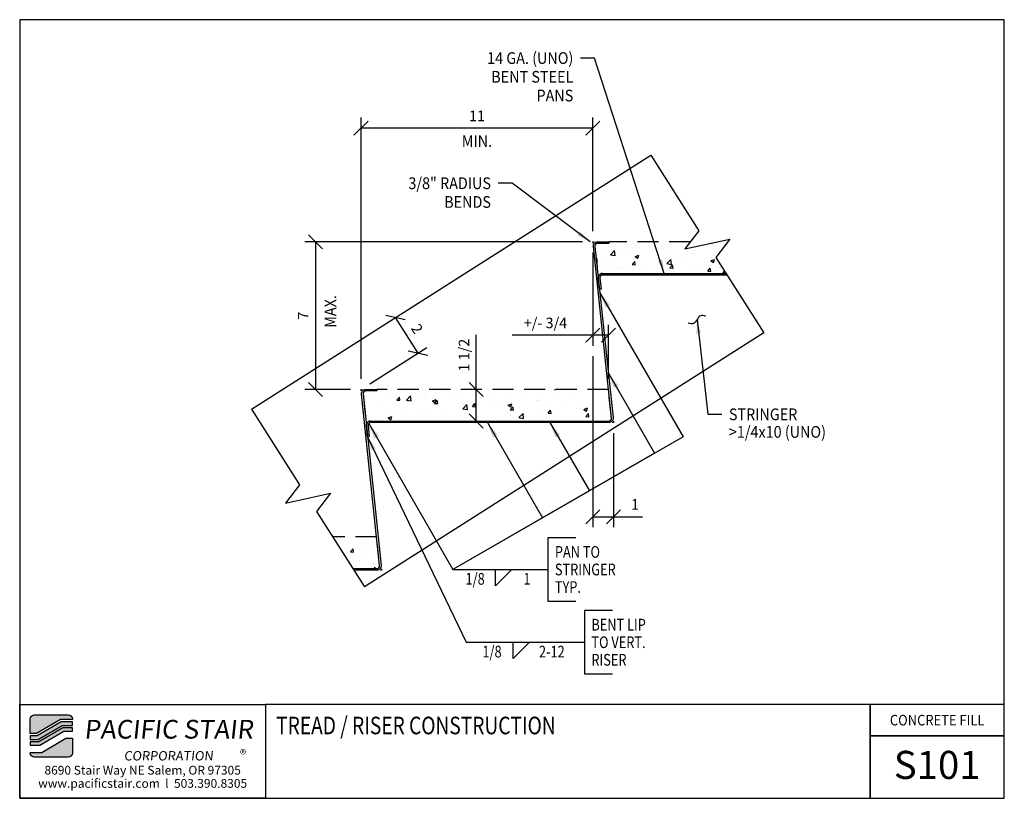
# Model space of a CAD drawing. Extents: x -39 to 31.1, y 634.4 to 689.8.
import ezdxf
from ezdxf.enums import TextEntityAlignment as Align

# ---------------------------------------------------------------- set-up
doc = ezdxf.new("R2010")
doc.units = 0
doc.header["$LTSCALE"] = 48
doc.header["$MEASUREMENT"] = 0
doc.header["$PDMODE"] = 3
doc.linetypes.add('HIDDEN2', pattern=[0.1875, 0.125, -0.0625])
doc.layers.get('DEFPOINTS').update_dxf_attribs({"linetype": 'CONTINUOUS'})
for name, color, linetype in [('BORDER', 4, 'CONTINUOUS'), ('DIM', 1, 'CONTINUOUS'), ('HATCH', 2, 'CONTINUOUS'), ('HIDDEN', 3, 'HIDDEN2'), ('OBJ', 3, 'CONTINUOUS'), ('SOLID', 7, 'CONTINUOUS'), ('TEXT', 2, 'CONTINUOUS')]:
    doc.layers.add(name, color=color, linetype=linetype)
doc.styles.add('Calibri', font='calibril.ttf')
doc.styles.add('PLAIN', font='calibri.ttf')
doc.styles.add('TT', font='archstyl.shx')
doc.dimstyles.new('1 X FRACTIONAL', dxfattribs={"dimscale": 6, "dimtxt": 0.125, "dimasz": 0.1875, "dimexe": 0.09375, "dimexo": 0.09375, "dimgap": 0.0625, "dimtad": 1, "dimdec": 4, "dimzin": 3, "dimdsep": 46, "dimlunit": 5, "dimtxsty": 'Calibri', "dimblk": 'OBLIQUE', "dimcen": 0.08999999999999997, "dimadec": 0, "dimazin": 0, "dimtfac": 1, "dimtdec": 4, "dimtofl": 0, "dimtmove": 0, "dimatfit": 3, "dimfxl": 0.1175, "dimfrac": 2, "dimtolj": 1, "dimtzin": 0, "dimarcsym": 0})
doc.dimstyles.new('1.5XFRACTIONAL', dxfattribs={"dimscale": 8, "dimtxt": 0.09375, "dimasz": 0.125, "dimexe": 0.09375, "dimexo": 0.09375, "dimgap": 0.0625, "dimtad": 1, "dimdec": 4, "dimlfac": 0.666666666667, "dimzin": 3, "dimdsep": 46, "dimlunit": 5, "dimtxsty": 'TT', "dimblk": 'OBLIQUE', "dimcen": 0.08999999999999997, "dimadec": 0, "dimazin": 0, "dimtfac": 1, "dimtdec": 4, "dimtofl": 0, "dimtmove": 0, "dimatfit": 3, "dimfxl": 0.1175, "dimfrac": 2, "dimtolj": 1, "dimtzin": 0, "dimarcsym": 0})
doc.dimstyles.new('FRACTIONAL', dxfattribs={"dimscale": 8, "dimtxt": 0.09375, "dimasz": 0.125, "dimexe": 0.09375, "dimexo": 0.09375, "dimgap": 0.0625, "dimtad": 1, "dimdec": 4, "dimzin": 3, "dimdsep": 46, "dimlunit": 5, "dimtxsty": 'TT', "dimblk": 'OBLIQUE', "dimcen": 0.08999999999999997, "dimadec": 0, "dimazin": 0, "dimtfac": 1, "dimtdec": 4, "dimtofl": 0, "dimtmove": 0, "dimatfit": 3, "dimfxl": 0.1175, "dimfrac": 2, "dimtolj": 1, "dimtzin": 0, "dimarcsym": 0})
pattern_1 = [(49.99999999999999, (-330.0354128723496, 191.0268615046828), (2.689725684752825, -0.2353205061847317), [0.28125, -3.09375]), (355, (-330.0354128723496, 191.0268615046828), (-0.52031750104875, 2.820720501375044), [0.225, -2.475]), (100.4514, (-329.8112690723496, 191.0072514796827), (2.169410181427581, 2.585398282728576), [0.2390257125, -2.62928292]), (46.18420000000001, (-330.0354128723496, 191.7768615046828), (4.002153932346166, -0.6206963037338178), [0.421875, -4.640625]), (96.6356, (-329.7019000785996, 191.7251366034328), (3.504985145807638, 3.652942015876657), [0.35853858, -3.94392375]), (351.1842, (-330.0354128723496, 191.7768615046828), (3.504982294251102, 3.652944753469967), [0.3375, -3.7125]), (21, (-329.6604128723496, 191.5893615046828), (2.238401445444231, -1.509820839995021), [0.28125, -3.09375]), (326.0000000000001, (-329.6604128723496, 191.5893615046828), (0.9124324947059315, 2.719312668925699), [0.225, -2.475]), (71.4514, (-329.4738794985996, 191.4635429821827), (3.150834857180588, 1.209489362662322), [0.2390257125, -2.62928292]), (37.50000000000001, (-330.0354128723496, 191.0268615046828), (0.04559945743984001, 1.248351951867418), [0, -2.445, 0, -2.5125, 0, -2.484375]), (7.499999999999999, (-330.0354128723496, 191.0268615046828), (0.9865107654080573, 1.479043919558851), [0, -1.4325, 0, -2.38875, 0, -0.9468749999999999]), (327.5, (-330.8716628723496, 191.0268615046828), (2.001834135646534, -0.08458076900392408), [0, -0.9375, 0, -2.925, 0, -3.88125]), (317.5, (-331.2466628723496, 191.0268615046828), (2.186948135033949, 0.3753936837461915), [0, -1.21875, 0, -1.9425, 0, -2.75625])]

# ---------------------------------------------------------------- blocks, each defined once
blk = doc.blocks.new('_Oblique')
at = {"layer": 'DIM', "color": 0, "lineweight": -2}
blk.add_line((-0.5, -0.5), (0.5, 0.5), dxfattribs=at)
blk = doc.blocks.new('*D15')
at = {"layer": 'DEFPOINTS', "color": 0, "transparency": 16777216}
for p in [(1.789176737800915, 674.0119470182967), (2.896458804396787, 667.3684739436708), (2.896458804396786, 663.5119470182967)]:
    blk.add_point(p, dxfattribs=at)
at = {"layer": 'DIM', "color": 0, "lineweight": -2, "transparency": 16777216}
for p, q in [((1.789176737800915, 673.2619470182967), (1.789176737800914, 666.6184739436708)), ((2.896458804396786, 664.2619470182967), (2.896458804396787, 668.1184739436708)), ((1.789176737800914, 667.3684739436708), (-3.960823262199086, 667.3684739436708)), ((2.896458804396787, 667.3684739436708), (1.789176737800914, 667.3684739436708))]:
    blk.add_line(p, q, dxfattribs=at)
at = {"layer": 'DIM', "color": 0, "lineweight": -2, "transparency": 16777216, "rotation": 180}
blk.add_blockref('_Oblique', (1.789176737800914, 667.3684739436708), dxfattribs=at)
at = {"layer": 'DIM', "color": 0, "lineweight": -2, "transparency": 16777216}
blk.add_blockref('_Oblique', (2.896458804396787, 667.3684739436708), dxfattribs=at)
at = {"layer": 'DIM', "color": 0, "transparency": 16777216, "insert": (-1.585823262199086, 668.2434739436708), "char_height": 0.75, "attachment_point": 5, "style": 'TT'}
blk.add_mtext('\\A1;+/- 3/4', dxfattribs=at)
blk = doc.blocks.new('*D16')
at = {"layer": 'DEFPOINTS', "color": 0, "transparency": 16777216}
for p in [(1.789176737800915, 666.6184739436708), (3.258221137353075, 661.1498970182968), (3.258221137353075, 654.4519095757141)]:
    blk.add_point(p, dxfattribs=at)
at = {"layer": 'DIM', "color": 0, "lineweight": -2, "transparency": 16777216}
for p, q in [((1.789176737800915, 665.8684739436708), (1.789176737800914, 653.7019095757141)), ((3.258221137353075, 660.3998970182968), (3.258221137353075, 653.7019095757141)), ((1.789176737800914, 654.4519095757141), (3.258221137353075, 654.4519095757141)), ((3.258221137353075, 654.4519095757141), (5.308221137353074, 654.4519095757141))]:
    blk.add_line(p, q, dxfattribs=at)
at = {"layer": 'DIM', "color": 0, "lineweight": -2, "transparency": 16777216, "rotation": 180}
blk.add_blockref('_Oblique', (1.789176737800914, 654.4519095757141), dxfattribs=at)
at = {"layer": 'DIM', "color": 0, "lineweight": -2, "transparency": 16777216}
blk.add_blockref('_Oblique', (3.258221137353075, 654.4519095757141), dxfattribs=at)
at = {"layer": 'DIM', "color": 0, "transparency": 16777216, "insert": (4.783221137353075, 655.3269095757141), "char_height": 0.75, "attachment_point": 5, "style": 'TT'}
blk.add_mtext('\\A1;1', dxfattribs=at)
blk = doc.blocks.new('*D17')
at = {"layer": 'DEFPOINTS', "color": 0, "transparency": 16777216}
for p in [(1.789176737800802, 674.011947018297), (-17.95586559767091, 663.511947018297), (-14.71082326219898, 663.511947018297)]:
    blk.add_point(p, dxfattribs=at)
at = {"layer": 'DIM', "color": 0, "lineweight": -2, "transparency": 16777216}
for p, q in [((1.039176737800802, 674.011947018297), (-18.70586559767092, 674.011947018297)), ((-17.95586559767092, 674.011947018297), (-17.95586559767091, 663.511947018297)), ((-15.46082326219898, 663.511947018297), (-18.70586559767091, 663.511947018297))]:
    blk.add_line(p, q, dxfattribs=at)
for p, rotation in [((-17.95586559767092, 674.011947018297), 90), ((-17.95586559767091, 663.511947018297), 270)]:
    blk.add_blockref('_Oblique', p, dxfattribs=dict(at, rotation=rotation))
at = {"layer": 'DIM', "color": 0, "transparency": 16777216, "insert": (-18.83086559767072, 668.7619470182968), "char_height": 0.75, "attachment_point": 5, "rotation": 90, "style": 'TT'}
blk.add_mtext('\\A1;7', dxfattribs=at)
blk = doc.blocks.new('*D18')
at = {"layer": 'DEFPOINTS', "color": 0, "transparency": 16777216}
for p in [(-14.71082326219897, 682.1026115832967), (1.789176737800801, 674.0119470182967), (-14.71082326219897, 663.5119470182967)]:
    blk.add_point(p, dxfattribs=at)
at = {"layer": 'DIM', "color": 0, "lineweight": -2, "transparency": 16777216}
for p, q in [((-14.71082326219897, 664.2619470182967), (-14.71082326219897, 682.8526115832967)), ((1.789176737800801, 674.7619470182967), (1.789176737800802, 682.8526115832967)), ((1.789176737800802, 682.1026115832967), (-14.71082326219897, 682.1026115832967))]:
    blk.add_line(p, q, dxfattribs=at)
at = {"layer": 'DIM', "color": 0, "lineweight": -2, "transparency": 16777216, "rotation": 180}
blk.add_blockref('_Oblique', (-14.71082326219897, 682.1026115832967), dxfattribs=at)
at = {"layer": 'DIM', "color": 0, "lineweight": -2, "transparency": 16777216}
blk.add_blockref('_Oblique', (1.789176737800802, 682.1026115832967), dxfattribs=at)
at = {"layer": 'DIM', "color": 0, "transparency": 16777216, "insert": (-6.460823262199084, 682.9776115832967), "char_height": 0.75, "attachment_point": 5, "style": 'TT'}
blk.add_mtext('\\A1;11', dxfattribs=at)
blk = doc.blocks.new('*D13')
at = {"layer": 'DEFPOINTS', "color": 0, "transparency": 16777216}
for p in [(-12.26566447604495, 668.6238857395961), (-12.26566447603909, 668.6238857395998), (-14.71082326219903, 663.5119470182972)]:
    blk.add_point(p, dxfattribs=at)
at = {"layer": 'DIM', "color": 0, "lineweight": -2, "transparency": 16777216}
for p, q in [((-10.65503799945969, 666.0929012764036), (-12.26566447603892, 668.6238857395995)), ((-14.07807714639978, 663.9146036374417), (-10.02229188366061, 666.4955578955485))]:
    blk.add_line(p, q, dxfattribs=at)
for p, rotation in [((-12.26566447603892, 668.6238857395995), 122.4711922908484), ((-10.65503799945969, 666.0929012764036), 302.4711922908484)]:
    blk.add_blockref('_Oblique', p, dxfattribs=dict(at, rotation=rotation))
at = {"layer": 'DIM', "color": 0, "transparency": 16777216, "insert": (-10.72214743598369, 667.8281595636706), "char_height": 0.75, "attachment_point": 5, "rotation": 302.4711922908484, "style": 'TT'}
blk.add_mtext('\\A1;2', dxfattribs=at)
blk = doc.blocks.new('*D14')
at = {"layer": 'DEFPOINTS', "color": 0, "transparency": 16777216}
for p in [(-6.50749372048222, 663.511947018297), (-6.507493720482234, 663.511947018297), (-6.50749372048222, 661.261947018297)]:
    blk.add_point(p, dxfattribs=at)
at = {"layer": 'DIM', "color": 0, "lineweight": -2, "transparency": 16777216}
for p, q in [((-6.507493720482234, 663.511947018297), (-6.507493720482235, 667.386947018297)), ((-6.507493720482233, 661.261947018297), (-6.507493720482234, 663.511947018297))]:
    blk.add_line(p, q, dxfattribs=at)
for p, rotation in [((-6.507493720482234, 663.511947018297), 90), ((-6.507493720482233, 661.261947018297), 270)]:
    blk.add_blockref('_Oblique', p, dxfattribs=dict(at, rotation=rotation))
at = {"layer": 'DIM', "color": 0, "transparency": 16777216, "insert": (-7.382493720482044, 665.9494470182968), "char_height": 0.75, "attachment_point": 5, "rotation": 90, "style": 'TT'}
blk.add_mtext('\\A1;1 1/2', dxfattribs=at)

msp = doc.modelspace()

# ---------------------------------------------------------------- hatches: boundary and pattern name
at = {"layer": 'HATCH'}
h = msp.add_hatch(dxfattribs=at)
h.set_pattern_fill('AR-CONC', color=256, scale=0.375, style=0)
h.set_pattern_definition(pattern_1)
edge = h.paths.add_edge_path()
edge.add_line((11.2667295972018, 671.7619470182967), (10.53577135778415, 672.9105956802384))
edge.add_line((10.53577135778415, 672.9105956802384), (10.82747722735746, 673.290358665341))
edge.add_line((10.82747722735746, 673.290358665341), (11.38174809163403, 674.0119470182967))
edge.add_line((11.38174809163403, 674.0119470182967), (2.914176737801029, 674.0119470182967))
edge.add_line((2.914176737801029, 674.0119470182967), (2.914176737801029, 673.8998970182968))
edge.add_line((2.914176737801029, 673.8998970182968), (2.121976933231679, 673.8998970182968))
edge.add_arc((2.121976933231529, 673.7123970182971), 0.1874999999996589, 89.99999999995441, 186.0199016704928)
edge.add_line((1.935510896835808, 673.6927331613321), (2.170711964803672, 671.4623970182968))
edge.add_line((2.170711964803672, 671.4623970182968), (2.174018466177927, 671.4623970182968))
edge.add_arc((2.473568466177888, 671.4623970182968), 0.2995499999999609, 90.00000000000682, 180, ccw=False)
edge.add_line((2.473568466177852, 671.7619470182967), (11.2667295972018, 671.7619470182967))
h = msp.add_hatch(dxfattribs=at)
h.set_pattern_fill('AR-CONC', color=256, scale=0.375, style=0)
h.set_pattern_definition(pattern_1)
edge = h.paths.add_edge_path()
edge.add_line((2.896458804396843, 663.5119470182967), (-13.58582326219897, 663.5119470182967))
edge.add_line((-13.58582326219897, 663.5119470182967), (-13.58582326219897, 663.3998970182968))
edge.add_line((-13.58582326219897, 663.3998970182968), (-14.37802306676832, 663.3998970182968))
edge.add_arc((-14.37802306676832, 663.2123970182969), 0.1874999999998863, 90, 186.0199016704516)
edge.add_line((-14.56448910316425, 663.192733161332), (-14.32928803519633, 660.9623970182968))
edge.add_line((-14.32928803519633, 660.9623970182968), (-14.32598153382207, 660.9623970182968))
edge.add_arc((-14.02643153382215, 660.9623970182968), 0.2995499999999254, 89.99999999998369, 180, ccw=False)
edge.add_line((-14.02643153382206, 661.2619470182967), (2.925420941922368, 661.2619470182967))
edge.add_arc((2.92542094192234, 661.4494470182967), 0.1875, 270.0000000000086, 360)
edge.add_line((3.112920941922312, 661.4494470182967), (2.896458804396843, 663.5119470182967))
h = msp.add_hatch(dxfattribs=at)
h.set_pattern_fill('AR-CONC', color=256, scale=0.375, style=0)
h.set_pattern_definition(pattern_1)
h.paths.add_polyline_path([(-16.7221868985624, 653.0119470182967), (-15.29036871674398, 650.7619470182967), (-13.57457905807766, 650.7619470182967, 0.4768827196219528), (-13.39116460057718, 650.9883749874165), (-13.60354119560316, 653.0119470182967)])
h = msp.add_hatch(color=5, dxfattribs=at)
edge = h.paths.add_edge_path()
edge.add_line((-35.24823689744676, 640.0543053056956), (-35.24823689744676, 640.0126386390289))
edge.add_line((-35.24823689744676, 640.0126386390289), (-36.08330709194547, 640.0126386390289))
edge.add_line((-36.08330709194547, 640.0126386390289), (-37.79099297828384, 639.0126386390289))
edge.add_line((-37.79099297828384, 639.0126386390289), (-38.2481838973913, 639.0126386390289))
edge.add_line((-38.2481838973913, 639.0126386390289), (-38.2481838973913, 640.0543053056956))
edge.add_arc((-37.95651723072456, 640.0543053056956), 0.2916666666667425, 90, 180, ccw=False)
edge.add_line((-37.95651723072456, 640.3459719723623), (-35.5399035641135, 640.3459719723623))
edge.add_arc((-35.5399035641135, 640.0543053056954), 0.2916666666669698, 4.462208380573429e-11, 90, ccw=False)
for points in [[(-36.03809859673379, 639.8459719723623), (-37.74578448307216, 638.8459719723623), (-38.2481838973913, 638.8459719723623), (-38.2481838973913, 638.5959719723623), (-37.67797174025463, 638.5959719723623), (-35.97028585391649, 639.5959719723623), (-35.24823689744676, 639.5959719723623), (-35.24823689744676, 639.8459719723623)], [(-35.92507735870481, 639.4293053056958), (-37.63276324504318, 638.4293053056958), (-38.2481838973913, 638.4293053056958), (-38.2481838973913, 638.1793053056956), (-37.56495050222566, 638.1793053056956), (-35.85726461588752, 639.1793053056958), (-35.24823689744676, 639.1793053056958), (-35.24823689744676, 639.4293053056958)]]:
    msp.add_hatch(color=5, dxfattribs=at).paths.add_polyline_path(points)
h = msp.add_hatch(color=5, dxfattribs=at)
edge = h.paths.add_edge_path()
edge.add_line((-38.2481838973913, 637.6376386390291), (-38.2481838973913, 637.6793053056958))
edge.add_line((-38.2481838973913, 637.6793053056958), (-37.41311370289259, 637.6793053056958))
edge.add_line((-37.41311370289259, 637.6793053056958), (-35.70542781655445, 638.6793053056958))
edge.add_line((-35.70542781655445, 638.6793053056958), (-35.24823689744676, 638.6793053056958))
edge.add_line((-35.24823689744676, 638.6793053056958), (-35.24823689744676, 637.6376386390291))
edge.add_arc((-35.5399035641135, 637.6376386390293), 0.2916666666667425, 270, 359.9999999999553, ccw=False)
edge.add_line((-35.5399035641135, 637.3459719723623), (-37.95651723072456, 637.3459719723623))
edge.add_arc((-37.95651723072433, 637.6376386390293), 0.2916666666669698, 180.0000000000447, 269.9999999999553, ccw=False)

# ---------------------------------------------------------------- linework, layer by layer
at = {"layer": 'BORDER'}
for points in [[(-38.9981838973913, 689.8251386390293), (-38.9981838973913, 634.4084719723626), (31.0643161026087, 634.4084719723626), (31.0643161026087, 689.8251386390293)], [(-38.9981838973913, 641.0959719723623), (-21.4981838973913, 641.0959719723623), (-21.4981838973913, 634.4084719723626), (-38.9981838973913, 634.4084719723626)], [(31.0643161026087, 638.8459719723621), (31.0643161026087, 641.0959719723623), (21.50965464944261, 641.0959719723623), (21.50965464944284, 638.8459719723621)]]:
    msp.add_lwpolyline(points, close=True, dxfattribs=at)
for points in [[(-21.4981838973913, 641.0959719723623), (-21.4981838973913, 634.4084719723623), (21.50965464944261, 634.4084719723626), (21.50965464944261, 641.0959719723626), (-21.4981838973913, 641.0959719723623)], [(21.50965464944261, 641.0959719723626), (21.50965464944261, 634.4084719723626), (31.0643161026087, 634.4084719723623), (31.0643161026087, 638.8459719723621), (21.50965464944261, 638.8459719723623)]]:
    msp.add_lwpolyline(points, dxfattribs=at)
at = {"layer": 'DIM'}
msp.add_line((-7.218006692493361, 645.5159510203528), (1.182585807358294, 645.5159510203528), dxfattribs=at)
at = {"layer": 'DIM', "linetype": 'Continuous'}
for points in [[(5.90522023761833, 680.1871760119277), (9.32780150034933, 674.8088340276356), (8.325952215653167, 673.5045569641155), (11.5376206424794, 674.2148727437583), (10.53577135778415, 672.9105956802385), (13.95835262051606, 667.5322536959465)], [(-22.50894973877843, 662.105431481493), (-19.08636847604743, 656.727089497201), (-20.08821776074359, 655.4228124336809), (-16.87654933391735, 656.1331282133236), (-17.87839861861261, 654.8288511498039), (-14.4558173558807, 649.4505091655118)]]:
    msp.add_lwpolyline(points, dxfattribs=at)
at = {"layer": 'DIM'}
for points in [[(1.799008666283441, 673.9187140000986), (1.789176737801029, 674.0119470182967), (1.882926737801029, 674.0119470182967)], [(-14.70099133371656, 663.4187140000986), (-14.71082326219897, 663.5119470182967), (-14.61707326219897, 663.5119470182967)], [(3.248389208870663, 661.2431300364947), (3.258221137353075, 661.1498970182968), (3.164471137353075, 661.1498970182968)], [(0.5842070239114605, 652.9455299598917), (-1.415792976088539, 652.9455299598917), (-1.415792976088539, 648.4455299598917), (0.5842070239114605, 648.4455299598917)], [(-13.25161079112934, 650.7431300364947), (-13.24177886264692, 650.6498970182968), (-13.33552886264692, 650.6498970182968)], [(3.182585807358294, 647.7659510203528), (1.182585807358294, 647.7659510203528), (1.182585807358294, 643.2659510203528), (3.182585807358294, 643.2659510203528)]]:
    msp.add_lwpolyline(points, dxfattribs=at)
for points in [[(-5.137490228404147, 650.6955299598917), (-3.970823561737404, 650.6955299598917), (-5.137490228404147, 649.528863293225)], [(-3.879084233682704, 645.5159510203528), (-2.712417567016189, 645.5159510203528), (-3.879084233682704, 644.349284353686)]]:
    msp.add_lwpolyline(points, close=True, dxfattribs=at)
msp.add_spline([(9.817973813582505, 668.7283833445568), (9.446563275811961, 668.7590932993252), (9.199148989335065, 668.4803908419698), (8.95173470285794, 668.2016883846144), (8.580324165087397, 668.2323983393828)], degree=3, dxfattribs=at)
at = {"layer": 'HIDDEN', "ltscale": 0.25}
for points in [[(8.715691771044462, 674.0119470182967), (2.914176737801029, 674.0119470182967), (2.914176737801029, 673.8998970182968), (2.121976933231679, 673.8998970182968, 0.4453327404093371), (1.935510896835751, 673.692733161332), (2.170711964803672, 671.4623970182968), (2.174018466177927, 671.4623970182968, -0.4142135623732062), (2.473568466177937, 671.7619470182967), (11.2667295972018, 671.7619470182967)], [(-15.29036871674398, 650.7619470182967), (-13.57457905807763, 650.7619470182967, 0.414213562373095), (-13.38707905807769, 650.9494470182967), (-13.60354119560316, 653.0119470182967), (-16.7221868985624, 653.0119470182967)]]:
    msp.add_lwpolyline(points, format="xyb", dxfattribs=at)
msp.add_lwpolyline([(2.896458804396843, 663.5119470182967), (-13.58582326219897, 663.5119470182967), (-13.58582326219897, 663.3998970182968), (-14.37802306676832, 663.3998970182968, 0.4453327404093371), (-14.56448910316425, 663.192733161332), (-14.32928803519633, 660.9623970182968), (-14.32598153382207, 660.9623970182968, -0.4142135623732062), (-14.02643153382206, 661.2619470182967), (2.925420941922368, 661.2619470182967, 0.414213562373095), (3.112920941922312, 661.4494470182967)], format="xyb", close=True, dxfattribs=at)
at = {"layer": 'OBJ'}
msp.add_lwpolyline([(2.914176737801029, 673.8998970182968), (2.121976933231679, 673.8998970182968, 0.4453327404090711), (1.935510896835751, 673.692733161332), (3.223319081668762, 661.4808619961836, -0.4453327404090711), (2.925420941922368, 661.1498970182968), (-14.02643153382206, 661.1498970182968, 0.4453327404090693), (-14.21289757021822, 660.942733161332), (-14.12982552489194, 660.1549876516387), (-14.24125762824218, 660.1432365307164), (-14.32432967356846, 660.9309820404096, -0.4453327404090685), (-14.02643153382206, 661.2619470182967), (2.925420941922368, 661.2619470182967, 0.4453327404090711), (3.11188697831841, 661.4691108752615), (1.824078793485285, 673.6809820404096, -0.4453327404090711), (2.121976933231679, 674.0119470182967), (2.914176737801029, 674.0119470182967)], format="xyb", close=True, dxfattribs=at)
for points in [[(11.33803414265633, 671.6498970182968), (2.473568466177937, 671.6498970182968, 0.4453327404090693), (2.287102429781783, 671.442733161332), (2.370174475108058, 670.6549876516387), (2.258742371757819, 670.6432365307164), (2.175670326431543, 671.4309820404096, -0.4453327404090685), (2.473568466177937, 671.7619470182967), (11.2667295972018, 671.7619470182967)], [(-15.29036871674398, 650.7619470182967), (-13.57457905807763, 650.7619470182967, 0.4453327404090711), (-13.38811302168159, 650.9691108752615), (-14.67592120651472, 663.1809820404096, -0.4453327404090711), (-14.37802306676832, 663.5119470182967), (-13.58582326219897, 663.5119470182967), (-13.58582326219897, 663.3998970182968), (-14.37802306676832, 663.3998970182968, 0.4453327404090711), (-14.56448910316425, 663.192733161332), (-13.27668091833124, 650.9808619961836, -0.4453327404090711), (-13.57457905807763, 650.6498970182968), (-15.21906417128945, 650.6498970182968)]]:
    msp.add_lwpolyline(points, format="xyb", dxfattribs=at)
at = {"layer": 'SOLID'}
for points in [[(-22.50894973877843, 662.105431481493), (5.905220237618515, 680.1871760119275)], [(13.95835262051628, 667.5322536959461), (-14.45581735588104, 649.4505091655114)]]:
    msp.add_lwpolyline(points, dxfattribs=at)
at = {"layer": 'SOLID', "color": 5}
for points in [[(-35.24823689744676, 640.0543053056956), (-35.24823689744676, 640.0126386390289), (-36.08330709194547, 640.0126386390289), (-37.79099297828384, 639.0126386390289), (-38.2481838973913, 639.0126386390289), (-38.2481838973913, 640.0543053056956, -0.4142135623730951), (-37.95651723072456, 640.3459719723623), (-35.5399035641135, 640.3459719723623, -0.414213562373095)], [(-38.2481838973913, 637.6376386390291), (-38.2481838973913, 637.6793053056958), (-37.41311370289259, 637.6793053056958), (-35.70542781655445, 638.6793053056958), (-35.24823689744676, 638.6793053056958), (-35.24823689744676, 637.6376386390291, -0.414213562373095), (-35.5399035641135, 637.3459719723623), (-37.95651723072456, 637.3459719723623, -0.414213562373095)]]:
    msp.add_lwpolyline(points, format="xyb", close=True, dxfattribs=at)
for points in [[(-36.03809859673379, 639.8459719723623), (-37.74578448307216, 638.8459719723623), (-38.2481838973913, 638.8459719723623), (-38.2481838973913, 638.5959719723623), (-37.67797174025463, 638.5959719723623), (-35.97028585391649, 639.5959719723623), (-35.24823689744676, 639.5959719723623), (-35.24823689744676, 639.8459719723623)], [(-35.92507735870481, 639.4293053056958), (-37.63276324504318, 638.4293053056958), (-38.2481838973913, 638.4293053056958), (-38.2481838973913, 638.1793053056956), (-37.56495050222566, 638.1793053056956), (-35.85726461588752, 639.1793053056958), (-35.24823689744676, 639.1793053056958), (-35.24823689744676, 639.4293053056958)]]:
    msp.add_lwpolyline(points, close=True, dxfattribs=at)

# ---------------------------------------------------------------- texts
at = {"layer": 'DIM', "style": 'TT', "width": 0.9}
for s, p in [('14 GA. (UNO)', (0.3968582216007519, 687.0929980203996)), ('BENT STEEL', (0.3968582216007519, 685.7596646870662)), ('PANS', (0.3968582216007519, 684.4263313537328)), ('3/8" RADIUS', (-5.462924412612836, 678.1848509066398)), ('BENDS', (-5.462924412612836, 676.8515175733064))]:
    msp.add_text(s, height=0.8333333333333333, dxfattribs=at).set_placement(p, align=Align.MIDDLE_RIGHT)
msp.add_text('MIN.', height=0.8333333333333333, dxfattribs=at).set_placement((-6.460823262199199, 681.6026115832967), align=Align.TOP_CENTER)
msp.add_text('MAX.', height=0.8333333333333333, rotation=90, dxfattribs=at).set_placement((-17.30855425731983, 669.0580449558988), align=Align.TOP_CENTER)
at = {"layer": 'DIM', "style": 'TT'}
for s, width, p in [('STRINGER', 0.9, (11.46764123743878, 661.7375896493236)), ('>1/4x10 (UNO)', 0.9, (11.46764123743878, 660.4875896493236)), ('PAN TO', 0.8, (-0.9157929760885395, 651.9455299598917)), ('STRINGER', 0.8, (-0.9157929760885395, 650.6955299598917)), ('1/8', 0.8, (-7.273866273472038, 650.028863293225)), ('1', 0.8, (-3.153089098878297, 650.028863293225)), ('TYP.', 0.8, (-0.9157929760885395, 649.4455299598917)), ('BENT LIP', 0.8, (1.682585807358294, 646.7659510203528)), ('1/8', 0.8, (-6.071341045016595, 644.849284353686)), ('2-12', 0.8, (-2.047793161296056, 644.849284353686)), ('TO VERT.', 0.8, (1.682585807358294, 645.5159510203528)), ('RISER', 0.8, (1.682585807358294, 644.2659510203528))]:
    msp.add_text(s, height=0.8333333333333333, dxfattribs=dict(at, width=width)).set_placement(p, align=Align.MIDDLE_LEFT)
at = {"layer": 'TEXT', "style": 'PLAIN', "width": 0.8}
msp.add_text('TREAD / RISER CONSTRUCTION', height=1.25, dxfattribs=at).set_placement((-20.7481838973913, 639.5912844723625), align=Align.MIDDLE_LEFT)
at = {"layer": 'TEXT', "style": 'TT', "width": 0.9}
msp.add_text('CONCRETE FILL', height=0.75, dxfattribs=at).set_placement((26.28698537602577, 639.9709719723623), align=Align.MIDDLE_CENTER)
at = {"layer": 'TEXT', "style": 'PLAIN'}
for s, height, p in [('S101', 2, (26.28698537602622, 636.7850685890066)), ('8690 Stair Way NE Salem, OR 97305', 0.625, (-30.2481838973913, 636.4084719723623)), ('www.pacificstair.com  l  503.390.8305', 0.625, (-30.2481838973913, 635.4709719723623))]:
    msp.add_text(s, height=height, dxfattribs=at).set_placement(p, align=Align.MIDDLE_CENTER)
at = {"layer": 'TEXT', "color": 5, "attachment_point": 1, "style": 'PLAIN'}
for s, insert, char_height, width in [('\\pxsm0.8,qc;{\\Q6;\\T1.06;PACIFIC STAIR\\P\\ps*;\\H0.5x;\\T1.61;CORPORATION }', (-34.9744012583742, 639.9908597117392), 1.333333333333333, 13.13993119749041), ('®', (-23.32046232153289, 637.8659992034673), 0.6666666666666666, 1.428179753813993)]:
    msp.add_mtext(s, dxfattribs=dict(at, insert=insert, char_height=char_height, width=width))

# ---------------------------------------------------------------- dimensions: what is measured, and where the dimension line sits
at = {"layer": 'DIM'}
dim = msp.add_linear_dim(base=(-14.71082326219897, 682.1026115832967), p1=(1.789176737800801, 674.0119470182967), p2=(-14.71082326219897, 663.5119470182967), dimstyle='1.5XFRACTIONAL', dxfattribs=at)
dim.commit()
dim.dimension.update_dxf_attribs({"geometry": '*D18', "text_midpoint": (-6.460823262199084, 682.9776115832967)})
for base, p1, p2, angle, picture, middle in [((-17.95586559767091, 663.511947018297), (1.789176737800801, 674.0119470182967), (-14.71082326219897, 663.5119470182967), 90, '*D17', (-18.83086559767072, 668.7619470182968)), ((-12.26566447603909, 668.6238857395998), (-14.71082326219897, 663.5119470182967), (-12.26566447604495, 668.6238857395956), 302.4711922908259, '*D13', (-10.72214743598369, 667.8281595636707)), ((-6.507493720482234, 663.511947018297), (-6.507493720482216, 661.2619470182967), (-6.507493720482216, 663.5119470182967), 90, '*D14', (-7.382493720482044, 665.9494470182968))]:
    dim = msp.add_linear_dim(base=base, p1=p1, p2=p2, angle=angle, dimstyle='1.5XFRACTIONAL', dxfattribs=at)
    dim.commit()
    dim.dimension.update_dxf_attribs({"geometry": picture, "text_midpoint": middle})
dim = msp.add_linear_dim(base=(2.896458804396787, 667.3684739436708), p1=(1.789176737800915, 674.0119470182967), p2=(2.896458804396786, 663.5119470182967), text='+/- <>', dimstyle='1.5XFRACTIONAL', dxfattribs=at)
dim.commit()
dim.dimension.update_dxf_attribs({"geometry": '*D15', "text_midpoint": (-1.585823262199086, 667.3684739436708), "dimtype": 160})
dim = msp.add_linear_dim(base=(3.258221137353075, 654.4519095757141), p1=(1.789176737800915, 666.6184739436708), p2=(3.258221137353075, 661.1498970182968), dimstyle='1.5XFRACTIONAL', dxfattribs=at)
dim.commit()
dim.dimension.update_dxf_attribs({"geometry": '*D16', "text_midpoint": (4.783221137353075, 654.4519095757141), "dimtype": 160})

# ---------------------------------------------------------------- leaders
for points, dimstyle in [([(6.870149031689863, 671.7619470182967), (1.896858221600752, 687.0929980203996), (0.8968582216007519, 687.0929980203996)], 'FRACTIONAL'), ([(1.591029407135522, 674.0096468474776), (-3.962924412612836, 678.1848509066398), (-4.962924412612836, 678.1848509066398)], '1.5XFRACTIONAL'), ([(2.284960847710977, 670.3946151488551), (8.2022264942388, 660.1456104071863), (-8.165792976088483, 650.6955299598917), (-1.415792976088539, 650.6955299598917)], '1 X FRACTIONAL'), ([(9.199149262370376, 668.4803912911792), (9.967641237438777, 661.7375896493236), (10.96764123743878, 661.7375896493236)], 'FRACTIONAL'), ([(2.887937107088533, 664.6611814823636), (6.171809085724703, 658.9733483698133), (-8.165792976088483, 650.6955299598917), (-1.415792976088539, 650.6955299598917)], '1 X FRACTIONAL'), ([(-5.713429423699665, 661.1498970182968), (-1.799646585264213, 654.3710262923348), (-8.165792976088483, 650.6955299598917), (-1.415792976088539, 650.6955299598917)], '1 X FRACTIONAL'), ([(-1.271770117897624, 661.1498970182968), (1.544702447508755, 656.3018871066702), (-8.165792976088483, 650.6955299598917), (-1.415792976088539, 650.6955299598917)], '1 X FRACTIONAL'), ([(-14.24125762824218, 660.1432365307164), (-7.218006692493361, 645.5159510203528)], '1.5XFRACTIONAL')]:
    msp.add_leader(points, dimstyle=dimstyle, dxfattribs=at)
msp.add_leader([(-14.1657929760882, 661.0878348053052), (-8.165792976088483, 650.6955299598917), (-1.415792976088539, 650.6955299598917)], dimstyle='1 X FRACTIONAL', override={"dimgap": 0.0625, "dimtad": 0}, dxfattribs=at)

doc.saveas('drawing.dxf')
